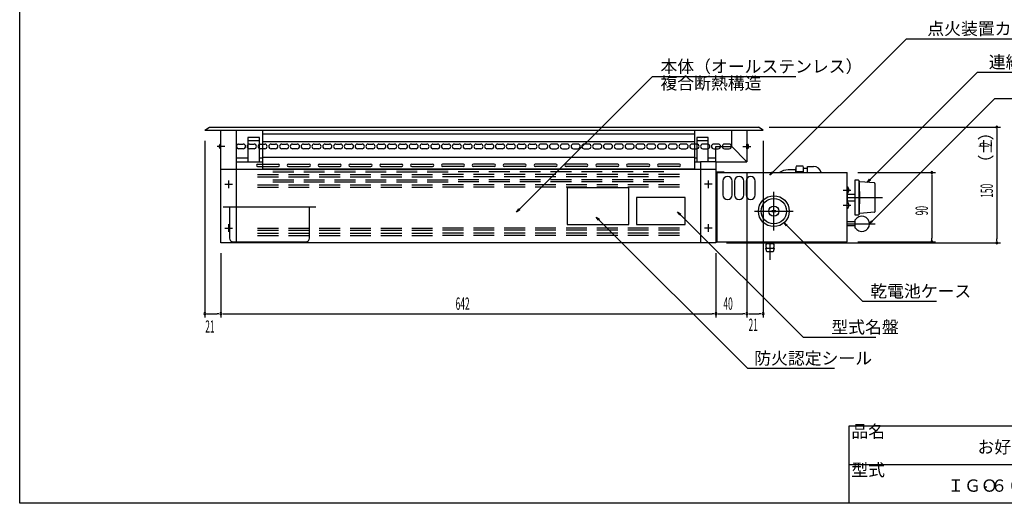
# Model space of a CAD drawing. Extents: x 0 to 2100, y 0 to 2984.
# Drawn here: x 93 to 1370, y 1599 to 2227 of the extents above; entities that cross this region are included whole.
import ezdxf

# ---------------------------------------------------------------- set-up
doc = ezdxf.new("R2010")
doc.units = 0
doc.header["$LTSCALE"] = 5
doc.linetypes.add('CENTER', pattern=[63, 60, -1, 1, -1])
doc.layers.add('1', color=7, linetype='CONTINUOUS')
doc.styles.get("Standard").update_dxf_attribs({"font": 'txt', "bigfont": 'bigfont'})

msp = doc.modelspace()

# ---------------------------------------------------------------- linework, layer by layer
at = {"layer": '1', "color": 7, "linetype": 'CONTINUOUS'}
for p, q in [((93.144, 1599.4), (93.144, 2984.4)), ((1069.22, 2028.63), (1242.93, 2202.34)), ((1242.93, 2202.34), (1253.96, 2202.34)), ((1253.96, 2202.34), (1382.09, 2202.34)), ((1195.62, 2019.31), (1335.28, 2158.98)), ((1335.28, 2158.98), (1344.82, 2158.98)), ((1344.82, 2158.98), (1510.65, 2158.98)), ((741.024, 1980.77), (913.569, 2153.32)), ((913.569, 2153.32), (1099.7, 2153.32)), ((1198.61, 1965.58), (1357.76, 2124.73)), ((1357.76, 2124.73), (1470.87, 2124.73)), ((333.071, 2083.55), (339.071, 2087.55)), ((333.071, 2083.55), (1057.07, 2083.55)), ((339.071, 2087.55), (1051.07, 2087.55)), ((354.071, 1937.55), (354.071, 2083.55)), ((374.071, 1937.55), (374.071, 2083.55)), ((408.071, 2083.55), (408.071, 2033.44)), ((968.071, 2083.55), (968.071, 2033.44)), ((1016.07, 2083.55), (1016.07, 2062.55)), ((1036.07, 2083.55), (1036.07, 2042.55)), ((1057.07, 2083.55), (1051.07, 2087.55)), ((1064.82, 2087.55), (1365.16, 2087.55)), ((1360.16, 2085.05), (1360.16, 2082.55)), ((1360.16, 2082.55), (1360.16, 1942.55)), ((333.071, 2069.8), (333.071, 1840.49)), ((389.071, 2074.12), (389.071, 2042.55)), ((404.071, 2074.12), (389.071, 2074.12)), ((389.071, 2070.29), (404.071, 2070.29)), ((404.071, 2042.55), (404.071, 2074.12)), ((408.071, 2078.91), (968.071, 2078.91)), ((408.071, 2068.91), (968.071, 2068.91)), ((971.071, 2074.12), (971.071, 2042.55)), ((986.071, 2074.12), (971.071, 2074.12)), ((971.071, 2070.29), (986.071, 2070.29)), ((986.071, 2042.55), (986.071, 2074.12)), ((1057.07, 2069.8), (1057.07, 1840.49)), ((359.071, 2062.55), (349.071, 2062.55)), ((352.071, 2061.25), (352.071, 2063.85)), ((354.071, 2065.55), (353.771, 2065.55)), ((354.071, 2059.55), (353.771, 2059.55)), ((354.071, 2059.55), (354.071, 2065.55)), ((377.071, 2065.55), (383.071, 2065.55)), ((383.071, 2059.55), (377.071, 2059.55)), ((391.071, 2065.55), (397.071, 2065.55)), ((397.071, 2059.55), (391.071, 2059.55)), ((405.071, 2065.55), (408.071, 2065.55)), ((408.071, 2059.55), (405.071, 2059.55)), ((408.071, 2065.55), (411.071, 2065.55)), ((411.071, 2059.55), (408.071, 2059.55)), ((419.071, 2065.55), (425.071, 2065.55)), ((425.071, 2059.55), (419.071, 2059.55)), ((433.071, 2065.55), (439.071, 2065.55)), ((439.071, 2059.55), (433.071, 2059.55)), ((447.071, 2065.55), (453.071, 2065.55)), ((453.071, 2059.55), (447.071, 2059.55)), ((461.071, 2065.55), (467.071, 2065.55)), ((467.071, 2059.55), (461.071, 2059.55)), ((475.071, 2065.55), (481.071, 2065.55)), ((481.071, 2059.55), (475.071, 2059.55)), ((489.071, 2065.55), (495.071, 2065.55)), ((495.071, 2059.55), (489.071, 2059.55)), ((503.071, 2065.55), (509.071, 2065.55)), ((509.071, 2059.55), (503.071, 2059.55)), ((517.071, 2065.55), (523.071, 2065.55)), ((523.071, 2059.55), (517.071, 2059.55)), ((531.071, 2065.55), (537.071, 2065.55)), ((537.071, 2059.55), (531.071, 2059.55)), ((545.071, 2065.55), (551.071, 2065.55)), ((551.071, 2059.55), (545.071, 2059.55)), ((559.071, 2065.55), (565.071, 2065.55)), ((565.071, 2059.55), (559.071, 2059.55)), ((573.071, 2065.55), (579.071, 2065.55)), ((579.071, 2059.55), (573.071, 2059.55)), ((587.071, 2065.55), (593.071, 2065.55)), ((593.071, 2059.55), (587.071, 2059.55)), ((601.071, 2065.55), (607.071, 2065.55)), ((607.071, 2059.55), (601.071, 2059.55)), ((615.071, 2065.55), (621.071, 2065.55)), ((621.071, 2059.55), (615.071, 2059.55)), ((629.071, 2065.55), (635.071, 2065.55)), ((635.071, 2059.55), (629.071, 2059.55)), ((643.071, 2065.55), (649.071, 2065.55)), ((649.071, 2059.55), (643.071, 2059.55)), ((657.071, 2065.55), (663.071, 2065.55)), ((663.071, 2059.55), (657.071, 2059.55)), ((671.071, 2065.55), (677.071, 2065.55)), ((677.071, 2059.55), (671.071, 2059.55)), ((685.071, 2065.55), (691.071, 2065.55)), ((691.071, 2059.55), (685.071, 2059.55)), ((699.071, 2065.55), (705.071, 2065.55)), ((705.071, 2059.55), (699.071, 2059.55)), ((713.071, 2065.55), (719.071, 2065.55)), ((719.071, 2059.55), (713.071, 2059.55)), ((727.071, 2065.55), (733.071, 2065.55)), ((733.071, 2059.55), (727.071, 2059.55)), ((741.071, 2065.55), (747.071, 2065.55)), ((747.071, 2059.55), (741.071, 2059.55)), ((755.071, 2065.55), (761.071, 2065.55)), ((761.071, 2059.55), (755.071, 2059.55)), ((775.071, 2065.55), (769.071, 2065.55)), ((769.071, 2059.55), (775.071, 2059.55)), ((789.071, 2065.55), (783.071, 2065.55)), ((783.071, 2059.55), (789.071, 2059.55)), ((803.071, 2065.55), (797.071, 2065.55)), ((797.071, 2059.55), (803.071, 2059.55)), ((817.071, 2065.55), (811.071, 2065.55)), ((811.071, 2059.55), (817.071, 2059.55)), ((831.071, 2065.55), (825.071, 2065.55)), ((825.071, 2059.55), (831.071, 2059.55)), ((845.071, 2065.55), (839.071, 2065.55)), ((839.071, 2059.55), (845.071, 2059.55)), ((859.071, 2065.55), (853.071, 2065.55)), ((853.071, 2059.55), (859.071, 2059.55)), ((873.071, 2065.55), (867.071, 2065.55)), ((867.071, 2059.55), (873.071, 2059.55)), ((887.071, 2065.55), (881.071, 2065.55)), ((881.071, 2059.55), (887.071, 2059.55)), ((901.071, 2065.55), (895.071, 2065.55)), ((895.071, 2059.55), (901.071, 2059.55)), ((915.071, 2065.55), (909.071, 2065.55)), ((909.071, 2059.55), (915.071, 2059.55)), ((929.071, 2065.55), (923.071, 2065.55)), ((923.071, 2059.55), (929.071, 2059.55)), ((943.071, 2065.55), (937.071, 2065.55)), ((937.071, 2059.55), (943.071, 2059.55)), ((957.071, 2065.55), (951.071, 2065.55)), ((951.071, 2059.55), (957.071, 2059.55)), ((968.071, 2065.55), (965.071, 2065.55)), ((965.071, 2059.55), (968.071, 2059.55)), ((971.071, 2065.55), (968.071, 2065.55)), ((968.071, 2059.55), (971.071, 2059.55)), ((985.071, 2065.55), (979.071, 2065.55)), ((979.071, 2059.55), (985.071, 2059.55)), ((999.071, 2065.55), (993.071, 2065.55)), ((993.071, 2059.55), (996.071, 2059.55)), ((996.071, 2042.55), (996.071, 2062.55)), ((996.071, 2062.55), (1016.07, 2062.55)), ((996.071, 2059.55), (999.071, 2059.55)), ((1013.07, 2065.55), (1007.07, 2065.55)), ((1007.07, 2059.55), (1013.07, 2059.55)), ((1036.07, 2042.55), (1016.07, 2063.05)), ((1031.07, 2062.55), (1041.07, 2062.55)), ((1036.07, 2059.55), (1036.07, 2065.55)), ((1036.07, 2065.55), (1036.37, 2065.55)), ((1036.07, 2059.55), (1036.37, 2059.55)), ((1038.07, 2061.25), (1038.07, 2063.85)), ((374.071, 2047.55), (389.071, 2047.55)), ((404.071, 2047.55), (408.071, 2047.55)), ((408.071, 2048.43), (968.071, 2048.43)), ((968.071, 2047.55), (971.071, 2047.55)), ((986.071, 2047.55), (996.071, 2047.55)), ((996.071, 2032.55), (354.071, 2032.55)), ((374.071, 2042.55), (408.071, 2042.55)), ((401.571, 2039.55), (428.571, 2039.55)), ((401.571, 2036.55), (428.571, 2036.55)), ((408.071, 2033.44), (968.071, 2033.44)), ((421.571, 2032.55), (448.571, 2032.55)), ((441.571, 2039.55), (468.571, 2039.55)), ((441.571, 2036.55), (468.571, 2036.55)), ((461.571, 2032.55), (488.571, 2032.55)), ((481.571, 2039.55), (508.571, 2039.55)), ((481.571, 2036.55), (508.571, 2036.55)), ((501.571, 2032.55), (528.571, 2032.55)), ((521.571, 2039.55), (548.571, 2039.55)), ((521.571, 2036.55), (548.571, 2036.55)), ((541.571, 2032.55), (568.571, 2032.55)), ((561.571, 2039.55), (588.571, 2039.55)), ((561.571, 2036.55), (588.571, 2036.55)), ((581.571, 2032.55), (608.571, 2032.55)), ((601.571, 2039.55), (628.571, 2039.55)), ((601.571, 2036.55), (628.571, 2036.55)), ((621.571, 2032.55), (648.571, 2032.55)), ((668.571, 2039.55), (641.571, 2039.55)), ((668.571, 2036.55), (641.571, 2036.55)), ((688.571, 2032.55), (661.571, 2032.55)), ((708.571, 2039.55), (681.571, 2039.55)), ((708.571, 2036.55), (681.571, 2036.55)), ((728.571, 2032.55), (701.571, 2032.55)), ((748.571, 2039.55), (721.571, 2039.55)), ((748.571, 2036.55), (721.571, 2036.55)), ((768.571, 2032.55), (741.571, 2032.55)), ((788.571, 2039.55), (761.571, 2039.55)), ((788.571, 2036.55), (761.571, 2036.55)), ((808.571, 2032.55), (781.571, 2032.55)), ((828.571, 2039.55), (801.571, 2039.55)), ((828.571, 2036.55), (801.571, 2036.55)), ((848.571, 2032.55), (821.571, 2032.55)), ((868.571, 2039.55), (841.571, 2039.55)), ((868.571, 2036.55), (841.571, 2036.55)), ((888.571, 2032.55), (861.571, 2032.55)), ((908.571, 2039.55), (881.571, 2039.55)), ((908.571, 2036.55), (881.571, 2036.55)), ((928.571, 2032.55), (901.571, 2032.55)), ((948.571, 2039.55), (921.571, 2039.55)), ((948.571, 2036.55), (921.571, 2036.55)), ((968.071, 2042.55), (976.071, 2042.55)), ((996.071, 2042.55), (976.071, 2042.55)), ((976.071, 2042.55), (976.071, 1937.55)), ((996.071, 2042.55), (1036.07, 2042.55)), ((996.071, 2042.55), (996.071, 1937.55)), ((1099.57, 2032.05), (1089.57, 2032.05)), ((1099.57, 2028.55), (1099.57, 2033.51)), ((1109.07, 2036.98), (1100.07, 2036.98)), ((1114.57, 2034.05), (1109.57, 2034.05)), ((1109.57, 2028.55), (1109.57, 2033.51)), ((1114.57, 2028.55), (1114.57, 2036.55)), ((1114.57, 2036.55), (1122.57, 2036.55)), ((364.071, 2018.48), (364.071, 2008.48)), ((401.571, 2025.9), (428.571, 2025.9)), ((401.571, 2023.06), (428.571, 2023.06)), ((421.571, 2029.7), (448.571, 2029.7)), ((421.571, 2019.26), (448.571, 2019.26)), ((441.571, 2025.9), (468.571, 2025.9)), ((441.571, 2023.06), (468.571, 2023.06)), ((461.571, 2029.7), (488.571, 2029.7)), ((461.571, 2019.26), (488.571, 2019.26)), ((481.571, 2025.9), (508.571, 2025.9)), ((481.571, 2023.06), (508.571, 2023.06)), ((501.571, 2029.7), (528.571, 2029.7)), ((501.571, 2019.26), (528.571, 2019.26)), ((521.571, 2025.9), (548.571, 2025.9)), ((521.571, 2023.06), (548.571, 2023.06)), ((541.571, 2029.7), (568.571, 2029.7)), ((541.571, 2019.26), (568.571, 2019.26)), ((561.571, 2025.9), (588.571, 2025.9)), ((561.571, 2023.06), (588.571, 2023.06)), ((581.571, 2029.7), (608.571, 2029.7)), ((581.571, 2019.26), (608.571, 2019.26)), ((601.571, 2025.9), (628.571, 2025.9)), ((601.571, 2023.06), (628.571, 2023.06)), ((621.571, 2029.7), (648.571, 2029.7)), ((621.571, 2019.26), (648.571, 2019.26)), ((668.571, 2025.9), (641.571, 2025.9)), ((668.571, 2023.06), (641.571, 2023.06)), ((688.571, 2029.7), (661.571, 2029.7)), ((688.571, 2019.26), (661.571, 2019.26)), ((708.571, 2025.9), (681.571, 2025.9)), ((708.571, 2023.06), (681.571, 2023.06)), ((728.571, 2029.7), (701.571, 2029.7)), ((728.571, 2019.26), (701.571, 2019.26)), ((748.571, 2025.9), (721.571, 2025.9)), ((748.571, 2023.06), (721.571, 2023.06)), ((768.571, 2029.7), (741.571, 2029.7)), ((768.571, 2019.26), (741.571, 2019.26)), ((788.571, 2025.9), (761.571, 2025.9)), ((788.571, 2023.06), (761.571, 2023.06)), ((808.571, 2029.7), (781.571, 2029.7)), ((808.571, 2019.26), (781.571, 2019.26)), ((828.571, 2025.9), (801.571, 2025.9)), ((828.571, 2023.06), (801.571, 2023.06)), ((848.571, 2029.7), (821.571, 2029.7)), ((848.571, 2019.26), (821.571, 2019.26)), ((868.571, 2025.9), (841.571, 2025.9)), ((868.571, 2023.06), (841.571, 2023.06)), ((888.571, 2029.7), (861.571, 2029.7)), ((888.571, 2019.26), (861.571, 2019.26)), ((908.571, 2025.9), (881.571, 2025.9)), ((908.571, 2023.06), (881.571, 2023.06)), ((928.571, 2029.7), (901.571, 2029.7)), ((928.571, 2019.26), (901.571, 2019.26)), ((948.571, 2025.9), (921.571, 2025.9)), ((948.571, 2023.06), (921.571, 2023.06)), ((986.071, 2018.48), (986.071, 2008.48)), ((996.871, 2029.55), (1006.07, 2029.55)), ((997.071, 2028.55), (1166.07, 2028.55)), ((997.071, 2028.55), (997.071, 1938.55)), ((1005.07, 2017.55), (1005.07, 1999.55)), ((1006.07, 2029.55), (1006.07, 2028.55)), ((1017.07, 1999.55), (1017.07, 2017.55)), ((1020.07, 2017.55), (1020.07, 1999.55)), ((1032.07, 1999.55), (1032.07, 2017.55)), ((1035.07, 2017.55), (1035.07, 1999.55)), ((1036.07, 2028.8), (1036.07, 1840.49)), ((1036.07, 2028.8), (1036.07, 1840.49)), ((1047.07, 1999.55), (1047.07, 2017.55)), ((1065.68, 2025.09), (1068.63, 2029.22)), ((1069.81, 2028.04), (1065.68, 2025.09)), ((1069.81, 2028.04), (1068.63, 2029.22)), ((1100.07, 2030.05), (1109.07, 2030.05)), ((1166.07, 1938.55), (1166.07, 2028.55)), ((1176.07, 2018.55), (1176.07, 1973.55)), ((1181.07, 2018.55), (1176.07, 2018.55)), ((1179.82, 2028.55), (1280.87, 2028.55)), ((1181.57, 1974.05), (1181.57, 2018.05)), ((1192.08, 2015.78), (1195.03, 2019.9)), ((1196.21, 2018.72), (1192.08, 2015.78)), ((1196.21, 2018.72), (1195.03, 2019.9)), ((1275.87, 2026.05), (1275.87, 2023.55)), ((1275.87, 2023.55), (1275.87, 1943.55)), ((359.071, 2013.48), (369.071, 2013.48)), ((361.071, 2013.48), (361.071, 2013.39)), ((401.571, 2012.61), (428.571, 2012.61)), ((401.571, 2009.77), (428.571, 2009.77)), ((421.571, 2016.41), (448.571, 2016.41)), ((441.571, 2012.61), (468.571, 2012.61)), ((441.571, 2009.77), (468.571, 2009.77)), ((461.571, 2016.41), (488.571, 2016.41)), ((481.571, 2012.61), (508.571, 2012.61)), ((481.571, 2009.77), (508.571, 2009.77)), ((501.571, 2016.41), (528.571, 2016.41)), ((521.571, 2012.61), (548.571, 2012.61)), ((521.571, 2009.77), (548.571, 2009.77)), ((541.571, 2016.41), (568.571, 2016.41)), ((561.571, 2012.61), (588.571, 2012.61)), ((561.571, 2009.77), (588.571, 2009.77)), ((581.571, 2016.41), (608.571, 2016.41)), ((601.571, 2012.61), (628.571, 2012.61)), ((601.571, 2009.77), (628.571, 2009.77)), ((621.571, 2016.41), (648.571, 2016.41)), ((668.571, 2012.61), (641.571, 2012.61)), ((668.571, 2009.77), (641.571, 2009.77)), ((688.571, 2016.41), (661.571, 2016.41)), ((708.571, 2012.61), (681.571, 2012.61)), ((708.571, 2009.77), (681.571, 2009.77)), ((728.571, 2016.41), (701.571, 2016.41)), ((748.571, 2012.61), (721.571, 2012.61)), ((748.571, 2009.77), (721.571, 2009.77)), ((768.571, 2016.41), (741.571, 2016.41)), ((788.571, 2012.61), (761.571, 2012.61)), ((788.571, 2009.77), (761.571, 2009.77)), ((808.571, 2016.41), (781.571, 2016.41)), ((828.571, 2012.61), (801.571, 2012.61)), ((828.571, 2009.77), (801.571, 2009.77)), ((883.071, 2008.74), (803.071, 2008.74)), ((803.071, 2008.74), (803.071, 1961.28)), ((848.571, 2016.41), (821.571, 2016.41)), ((868.571, 2012.61), (841.571, 2012.61)), ((868.571, 2009.77), (841.571, 2009.77)), ((888.571, 2016.41), (861.571, 2016.41)), ((908.571, 2012.61), (881.571, 2012.61)), ((908.571, 2009.77), (881.571, 2009.77)), ((883.071, 1961.28), (883.071, 2008.74)), ((928.571, 2016.41), (901.571, 2016.41)), ((948.571, 2012.61), (921.571, 2012.61)), ((948.571, 2009.77), (921.571, 2009.77)), ((991.071, 2013.48), (981.071, 2013.48)), ((989.071, 2013.48), (989.071, 2013.39)), ((1161.07, 2005.95), (1171.07, 2005.95)), ((1166.07, 2009.95), (1166.37, 2009.95)), ((1166.07, 2009.95), (1166.07, 2001.95)), ((1201.61, 2015.08), (1182.55, 2016.47)), ((1202.07, 2014.58), (1202.07, 1977.51)), ((956.071, 1996.4), (893.071, 1996.4)), ((893.071, 1996.4), (893.071, 1961.28)), ((956.071, 1961.28), (956.071, 1996.4)), ((1166.07, 2001.95), (1166.37, 2001.95)), ((1166.07, 2000.05), (1166.07, 1992.05)), ((1176.07, 2000.05), (1166.07, 2000.05)), ((1166.07, 1992.05), (1176.07, 1992.05)), ((477.071, 1983.55), (357.071, 1983.55)), ((365.071, 1983.55), (365.071, 1943.55)), ((469.071, 1943.55), (469.071, 1983.55)), ((737.488, 1977.24), (740.434, 1981.36)), ((741.613, 1980.18), (737.488, 1977.24)), ((741.613, 1980.18), (740.434, 1981.36)), ((1073.82, 1979.05), (1068.32, 1979.05)), ((1068.32, 1979.05), (1068.32, 1978.05)), ((1073.82, 1978.05), (1073.82, 1979.05)), ((1161.07, 1986.15), (1171.07, 1986.15)), ((1166.07, 1982.15), (1166.07, 1990.15)), ((1166.07, 1990.15), (1166.37, 1990.15)), ((1166.07, 1982.15), (1166.37, 1982.15)), ((840.74, 1970.91), (844.865, 1967.96)), ((843.686, 1966.78), (840.74, 1970.91)), ((843.686, 1966.78), (844.865, 1967.96)), ((844.276, 1967.37), (1037.01, 1774.64)), ((946.221, 1977.74), (950.345, 1974.8)), ((949.167, 1973.62), (946.221, 1977.74)), ((949.167, 1973.62), (950.345, 1974.8)), ((949.756, 1974.21), (1108.93, 1815.04)), ((1068.32, 1978.05), (1073.82, 1978.05)), ((1176.07, 1973.55), (1181.07, 1973.55)), ((1176.07, 1967.05), (1176.41, 1967.05)), ((1176.07, 1967.05), (1176.07, 1957.05)), ((1201.61, 1977.02), (1182.55, 1975.62)), ((359.071, 1956.53), (369.071, 1956.53)), ((361.071, 1956.53), (361.071, 1956.44)), ((364.071, 1961.53), (364.071, 1951.53)), ((401.571, 1956.53), (428.571, 1956.53)), ((401.571, 1953.68), (428.571, 1953.68)), ((441.571, 1956.53), (468.571, 1956.53)), ((441.571, 1953.68), (468.571, 1953.68)), ((481.571, 1956.53), (508.571, 1956.53)), ((481.571, 1953.68), (508.571, 1953.68)), ((521.571, 1956.53), (548.571, 1956.53)), ((521.571, 1953.68), (548.571, 1953.68)), ((561.571, 1956.53), (588.571, 1956.53)), ((561.571, 1953.68), (588.571, 1953.68)), ((601.571, 1956.53), (628.571, 1956.53)), ((601.571, 1953.68), (628.571, 1953.68)), ((668.571, 1956.53), (641.571, 1956.53)), ((668.571, 1953.68), (641.571, 1953.68)), ((708.571, 1956.53), (681.571, 1956.53)), ((708.571, 1953.68), (681.571, 1953.68)), ((748.571, 1956.53), (721.571, 1956.53)), ((748.571, 1953.68), (721.571, 1953.68)), ((788.571, 1956.53), (761.571, 1956.53)), ((788.571, 1953.68), (761.571, 1953.68)), ((828.571, 1956.53), (801.571, 1956.53)), ((828.571, 1953.68), (801.571, 1953.68)), ((803.071, 1961.28), (883.071, 1961.28)), ((868.571, 1956.53), (841.571, 1956.53)), ((868.571, 1953.68), (841.571, 1953.68)), ((908.571, 1956.53), (881.571, 1956.53)), ((908.571, 1953.68), (881.571, 1953.68)), ((893.071, 1961.28), (956.071, 1961.28)), ((948.571, 1956.53), (921.571, 1956.53)), ((948.571, 1953.68), (921.571, 1953.68)), ((991.071, 1956.53), (981.071, 1956.53)), ((986.071, 1961.53), (986.071, 1951.53)), ((989.071, 1956.53), (989.071, 1956.44)), ((1084.35, 1963.45), (1088.47, 1960.5)), ((1087.29, 1959.32), (1084.35, 1963.45)), ((1087.29, 1959.32), (1088.47, 1960.5)), ((1087.88, 1959.91), (1186.07, 1861.72)), ((1176.07, 1964.55), (1166.07, 1964.55)), ((1176.07, 1959.55), (1166.07, 1959.55)), ((1176.07, 1957.05), (1176.41, 1957.05)), ((1195.07, 1962.05), (1198.02, 1966.17)), ((1199.2, 1964.99), (1195.07, 1962.05)), ((1199.2, 1964.99), (1198.02, 1966.17)), ((401.571, 1949.89), (428.571, 1949.89)), ((401.571, 1947.04), (428.571, 1947.04)), ((441.571, 1949.89), (468.571, 1949.89)), ((441.571, 1947.04), (468.571, 1947.04)), ((481.571, 1949.89), (508.571, 1949.89)), ((481.571, 1947.04), (508.571, 1947.04)), ((521.571, 1949.89), (548.571, 1949.89)), ((521.571, 1947.04), (548.571, 1947.04)), ((561.571, 1949.89), (588.571, 1949.89)), ((561.571, 1947.04), (588.571, 1947.04)), ((601.571, 1949.89), (628.571, 1949.89)), ((601.571, 1947.04), (628.571, 1947.04)), ((668.571, 1949.89), (641.571, 1949.89)), ((668.571, 1947.04), (641.571, 1947.04)), ((708.571, 1949.89), (681.571, 1949.89)), ((708.571, 1947.04), (681.571, 1947.04)), ((748.571, 1949.89), (721.571, 1949.89)), ((748.571, 1947.04), (721.571, 1947.04)), ((788.571, 1949.89), (761.571, 1949.89)), ((788.571, 1947.04), (761.571, 1947.04)), ((828.571, 1949.89), (801.571, 1949.89)), ((828.571, 1947.04), (801.571, 1947.04)), ((868.571, 1949.89), (841.571, 1949.89)), ((868.571, 1947.04), (841.571, 1947.04)), ((908.571, 1949.89), (881.571, 1949.89)), ((908.571, 1947.04), (881.571, 1947.04)), ((948.571, 1949.89), (921.571, 1949.89)), ((948.571, 1947.04), (921.571, 1947.04)), ((996.271, 1950.55), (996.071, 1950.55)), ((1275.87, 1941.05), (1275.87, 1943.55)), ((1360.16, 1940.05), (1360.16, 1942.55)), ((996.071, 1937.55), (354.071, 1937.55)), ((370.071, 1938.55), (464.071, 1938.55)), ((997.071, 1938.55), (1166.07, 1938.55)), ((1009.82, 1937.55), (1365.16, 1937.55)), ((1060.57, 1930.55), (1071.57, 1930.55)), ((1062.07, 1925.55), (1060.57, 1930.55)), ((1061.57, 1936.55), (1070.57, 1936.55)), ((1071.57, 1930.55), (1070.07, 1925.55)), ((1179.82, 1938.55), (1280.87, 1938.55)), ((354.071, 1923.8), (354.071, 1840.49)), ((354.071, 1923.8), (354.071, 1840.49)), ((996.071, 1923.8), (996.071, 1840.49)), ((996.071, 1923.8), (996.071, 1840.49)), ((1070.07, 1925.55), (1062.07, 1925.55)), ((1186.07, 1861.72), (1281.97, 1861.72)), ((335.571, 1845.49), (338.071, 1845.49)), ((338.071, 1845.49), (349.071, 1845.49)), ((351.571, 1845.49), (349.071, 1845.49)), ((356.571, 1845.49), (359.071, 1845.49)), ((359.071, 1845.49), (991.071, 1845.49)), ((993.571, 1845.49), (991.071, 1845.49)), ((998.571, 1845.49), (1001.07, 1845.49)), ((1001.07, 1845.49), (1031.07, 1845.49)), ((1033.57, 1845.49), (1031.07, 1845.49)), ((1038.57, 1845.49), (1041.07, 1845.49)), ((1041.07, 1845.49), (1052.07, 1845.49)), ((1054.57, 1845.49), (1052.07, 1845.49)), ((1108.93, 1815.04), (1203.18, 1815.04)), ((1037.01, 1774.64), (1149.82, 1774.64)), ((1168.14, 1699.4), (1168.14, 1599.4)), ((2018.14, 1699.4), (1168.14, 1699.4)), ((2018.14, 1649.4), (1168.14, 1649.4)), ((2018.14, 1599.4), (93.144, 1599.4))]:
    msp.add_line(p, q, dxfattribs=at)
at = {"layer": '1', "color": 7, "linetype": 'CENTER'}
for p, q in [((1071.07, 1953.55), (1071.07, 2003.55)), ((1166.07, 1996.05), (1212.07, 1996.05)), ((1046.07, 1978.55), (1096.07, 1978.55)), ((1166.07, 1962.05), (1202.57, 1962.05)), ((1066.07, 1938.55), (1066.07, 1915.55))]:
    msp.add_line(p, q, dxfattribs=at)
at = {"layer": '1', "color": 7, "linetype": 'CONTINUOUS'}
for radius in [20, 16.5, 6.5]:
    msp.add_circle((1071.07, 1978.55), radius, dxfattribs=at)
for centre, radius, start, end in [((1360.16, 2087.55), 1.25, 90, 270), ((1360.16, 2087.55), 1.25, 270, 450), ((353.771, 2063.85), 1.7, 90, 180), ((353.771, 2061.25), 1.7, 180, 270), ((377.071, 2062.55), 3, 90, 270), ((383.071, 2062.55), 3, 270, 450), ((391.071, 2062.55), 3, 131.81, 228.19), ((391.071, 2062.55), 3, 90, 131.81), ((391.071, 2062.55), 3, 228.19, 270), ((397.071, 2062.55), 3, 270, 450), ((405.071, 2062.55), 3, 109.47, 250.53), ((405.071, 2062.55), 3, 90, 109.47), ((405.071, 2062.55), 3, 250.53, 270), ((411.071, 2062.55), 3, 270, 450), ((419.071, 2062.55), 3, 90, 270), ((425.071, 2062.55), 3, 270, 450), ((433.071, 2062.55), 3, 90, 270), ((439.071, 2062.55), 3, 270, 450), ((447.071, 2062.55), 3, 90, 270), ((453.071, 2062.55), 3, 270, 450), ((461.071, 2062.55), 3, 90, 270), ((467.071, 2062.55), 3, 270, 450), ((475.071, 2062.55), 3, 90, 270), ((481.071, 2062.55), 3, 270, 450), ((489.071, 2062.55), 3, 90, 270), ((495.071, 2062.55), 3, 270, 450), ((503.071, 2062.55), 3, 90, 270), ((509.071, 2062.55), 3, 270, 450), ((517.071, 2062.55), 3, 90, 270), ((523.071, 2062.55), 3, 270, 450), ((531.071, 2062.55), 3, 90, 270), ((537.071, 2062.55), 3, 270, 450), ((545.071, 2062.55), 3, 90, 270), ((551.071, 2062.55), 3, 270, 450), ((559.071, 2062.55), 3, 90, 270), ((565.071, 2062.55), 3, 270, 450), ((573.071, 2062.55), 3, 90, 270), ((579.071, 2062.55), 3, 270, 450), ((587.071, 2062.55), 3, 90, 270), ((593.071, 2062.55), 3, 270, 450), ((601.071, 2062.55), 3, 90, 270), ((607.071, 2062.55), 3, 270, 450), ((615.071, 2062.55), 3, 90, 270), ((621.071, 2062.55), 3, 270, 450), ((629.071, 2062.55), 3, 90, 270), ((635.071, 2062.55), 3, 270, 450), ((643.071, 2062.55), 3, 90, 270), ((649.071, 2062.55), 3, 270, 450), ((657.071, 2062.55), 3, 90, 270), ((663.071, 2062.55), 3, 270, 450), ((671.071, 2062.55), 3, 90, 270), ((677.071, 2062.55), 3, 270, 450), ((685.071, 2062.55), 3, 90, 270), ((691.071, 2062.55), 3, 270, 450), ((699.071, 2062.55), 3, 90, 270), ((705.071, 2062.55), 3, 270, 450), ((713.071, 2062.55), 3, 90, 270), ((719.071, 2062.55), 3, 270, 450), ((727.071, 2062.55), 3, 90, 270), ((733.071, 2062.55), 3, 270, 450), ((741.071, 2062.55), 3, 90, 270), ((747.071, 2062.55), 3, 270, 450), ((755.071, 2062.55), 3, 90, 270), ((761.071, 2062.55), 3, 270, 450), ((769.071, 2062.55), 3, 90, 270), ((775.071, 2062.55), 3, 270, 450), ((783.071, 2062.55), 3, 90, 270), ((789.071, 2062.55), 3, 270, 450), ((797.071, 2062.55), 3, 90, 270), ((803.071, 2062.55), 3, 270, 450), ((811.071, 2062.55), 3, 90, 270), ((817.071, 2062.55), 3, 270, 450), ((825.071, 2062.55), 3, 90, 270), ((831.071, 2062.55), 3, 270, 450), ((839.071, 2062.55), 3, 90, 270), ((845.071, 2062.55), 3, 270, 450), ((853.071, 2062.55), 3, 90, 270), ((859.071, 2062.55), 3, 270, 450), ((867.071, 2062.55), 3, 90, 270), ((873.071, 2062.55), 3, 270, 450), ((881.071, 2062.55), 3, 90, 270), ((887.071, 2062.55), 3, 270, 450), ((895.071, 2062.55), 3, 90, 270), ((901.071, 2062.55), 3, 270, 450), ((909.071, 2062.55), 3, 90, 270), ((915.071, 2062.55), 3, 270, 450), ((923.071, 2062.55), 3, 90, 270), ((929.071, 2062.55), 3, 270, 450), ((937.071, 2062.55), 3, 90, 270), ((943.071, 2062.55), 3, 270, 450), ((951.071, 2062.55), 3, 90, 270), ((957.071, 2062.55), 3, 270, 450), ((965.071, 2062.55), 3, 90, 270), ((971.071, 2062.55), 3, 270, 450), ((979.071, 2062.55), 3, 90, 270), ((985.071, 2062.55), 3, 70.53, 90), ((985.071, 2062.55), 3, 270, 289.47), ((985.071, 2062.55), 3, 289.47, 430.53), ((993.071, 2062.55), 3, 90, 270), ((999.071, 2062.55), 3, 0, 90), ((999.071, 2062.55), 3, 270, 360), ((1007.07, 2062.55), 3, 90, 180), ((1007.07, 2062.55), 3, 180, 270), ((1013.07, 2062.55), 3, 0, 90), ((1013.07, 2062.55), 3, 270, 360), ((1036.37, 2063.85), 1.7, 0, 90), ((1036.37, 2061.25), 1.7, 270, 360), ((401.571, 2038.05), 1.5, 90, 270), ((428.571, 2038.05), 1.5, 270, 450), ((441.571, 2038.05), 1.5, 90, 270), ((468.571, 2038.05), 1.5, 270, 450), ((481.571, 2038.05), 1.5, 90, 270), ((508.571, 2038.05), 1.5, 270, 450), ((521.571, 2038.05), 1.5, 90, 270), ((548.571, 2038.05), 1.5, 270, 450), ((561.571, 2038.05), 1.5, 90, 270), ((588.571, 2038.05), 1.5, 270, 450), ((601.571, 2038.05), 1.5, 90, 270), ((628.571, 2038.05), 1.5, 270, 450), ((641.571, 2038.05), 1.5, 90, 270), ((668.571, 2038.05), 1.5, 270, 450), ((681.571, 2038.05), 1.5, 90, 270), ((708.571, 2038.05), 1.5, 270, 450), ((721.571, 2038.05), 1.5, 90, 270), ((748.571, 2038.05), 1.5, 270, 450), ((761.571, 2038.05), 1.5, 90, 270), ((788.571, 2038.05), 1.5, 270, 450), ((801.571, 2038.05), 1.5, 90, 270), ((828.571, 2038.05), 1.5, 270, 450), ((841.571, 2038.05), 1.5, 90, 270), ((868.571, 2038.05), 1.5, 270, 450), ((881.571, 2038.05), 1.5, 90, 270), ((908.571, 2038.05), 1.5, 270, 450), ((921.571, 2038.05), 1.5, 90, 270), ((948.571, 2038.05), 1.5, 270, 450), ((1089.57, 2012.05), 20, 90, 124.41), ((1111.82, 2033.51), 12.25, 163.57, 196.42), ((1097.32, 2033.51), 12.25, 343.57, 376.42), ((1122.57, 2026.55), 10, 11.54, 90), ((996.871, 2028.75), 0.8, 90, 180), ((1011.07, 2017.55), 6, 0, 180), ((1026.07, 2017.55), 6, 0, 180), ((1041.07, 2017.55), 6, 0, 180), ((1111.82, 2026.58), 12.25, 163.57, 170.77), ((1097.32, 2026.58), 12.25, 9.23, 16.43), ((1181.07, 2018.05), 0.5, 0, 90), ((940.071, 1996.05), 242.5, 354.79, 365.2), ((1182.63, 2017.47), 1, 185.05, 265.81), ((1275.87, 2028.55), 1.25, 90, 270), ((1275.87, 2028.55), 1.25, 270, 450), ((1163.83, 2005.95), 4.735, 302.38, 417.62), ((1201.57, 2014.58), 0.5, 0, 85.81), ((1011.07, 1999.55), 6, 180, 360), ((1026.07, 1999.55), 6, 180, 360), ((1041.07, 1999.55), 6, 180, 360), ((1163.83, 1986.15), 4.735, 302.38, 417.62), ((1185.07, 1962.05), 10, 210, 510), ((1181.07, 1974.05), 0.5, 270, 360), ((1182.63, 1974.62), 1, 94.19, 174.95), ((1201.57, 1977.51), 0.5, 274.19, 360), ((370.071, 1943.55), 5, 180, 270), ((464.071, 1943.55), 5, 270, 360), ((996.271, 1951.35), 0.8, 270, 360), ((1065.57, 1933.55), 5, 143.13, 216.87), ((1065.57, 1939.55), 5, 191.54, 216.87), ((1066.57, 1939.55), 5, 323.13, 348.46), ((1066.57, 1933.55), 5, 323.13, 396.87), ((1275.87, 1938.55), 1.25, 90, 270), ((1275.87, 1938.55), 1.25, 270, 450), ((1360.16, 1937.55), 1.25, 90, 270), ((1360.16, 1937.55), 1.25, 270, 450), ((333.071, 1845.49), 1.25, 0, 180), ((333.071, 1845.49), 1.25, 180, 360), ((354.071, 1845.49), 1.25, 0, 180), ((354.071, 1845.49), 1.25, 0, 180), ((354.071, 1845.49), 1.25, 180, 360), ((354.071, 1845.49), 1.25, 180, 360), ((996.071, 1845.49), 1.25, 0, 180), ((996.071, 1845.49), 1.25, 0, 180), ((996.071, 1845.49), 1.25, 180, 360), ((996.071, 1845.49), 1.25, 180, 360), ((1036.07, 1845.49), 1.25, 0, 180), ((1036.07, 1845.49), 1.25, 0, 180), ((1036.07, 1845.49), 1.25, 180, 360), ((1036.07, 1845.49), 1.25, 180, 360), ((1057.07, 1845.49), 1.25, 0, 180), ((1057.07, 1845.49), 1.25, 180, 360)]:
    msp.add_arc(centre, radius, start, end, dxfattribs=at)

# ---------------------------------------------------------------- texts
at = {"layer": '1', "color": 3}
for s, p in [('点火装置カバー', (1270.12, 2207.34)), ('本体（オールステンレス）', (924.042, 2158.32)), ('連続スパーク点火コック', (1349.82, 2163.98)), ('複合断熱構造', (924.042, 2136.61)), ('乾電池ケース', (1196.14, 1866.72)), ('型式名盤', (1145.68, 1820.04)), ('防火認定シール', (1045.66, 1779.64)), ('品名', (1171.6, 1684.75)), ('お好み焼器', (1335.14, 1664.4)), ('型式', (1171.6, 1634.75)), ('ＩＧＯ', (1296.1, 1614.4)), ('６０ＳＴ', (1352.1, 1614.4))]:
    msp.add_text(s, height=16, dxfattribs=at).set_placement(p)
for s, p in [('）', (1354.05, 2070.21)), ('（±', (1354.05, 2030.21))]:
    msp.add_text(s, height=16, rotation=90, dxfattribs=at).set_placement(p)
at = {"layer": '1', "color": 3, "width": 0.5}
for s, p in [('2', (1354.05, 2062.21)), ('150', (1355.16, 1995.88)), ('90', (1270.87, 1973.13))]:
    msp.add_text(s, height=16, rotation=90, dxfattribs=at).set_placement(p)
for s, p in [('642', (658.405, 1850.49)), ('40', (1005.65, 1850.49)), ('21', (1038.28, 1823.05)), ('21', (333.774, 1820.82)), ('-', (1344.1, 1614.4))]:
    msp.add_text(s, height=16, dxfattribs=at).set_placement(p)

doc.saveas('drawing.dxf')
